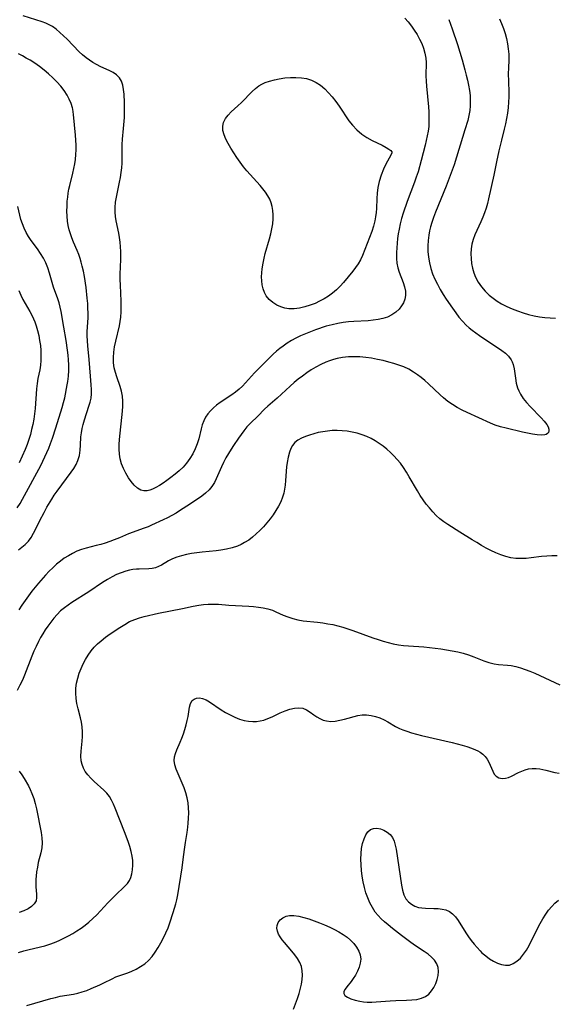
# Model space of a CAD drawing. Extents: x 1548292 to 1556494, y 2813817 to 2822019.
# Drawn here: x 1552119 to 1552299, y 2814100 to 2814430 of the extents above; entities that cross this region are included whole.
import ezdxf

# ---------------------------------------------------------------- set-up
doc = ezdxf.new("R2010")
doc.units = 0

msp = doc.modelspace()

# ---------------------------------------------------------------- linework, layer by layer
at = {"layer": 'WIL_029_Contours', "color": 0}
for points in [[(1552248.25, 2814430.16, 182), (1552249.36, 2814428.88, 182), (1552250.4, 2814427.53, 182), (1552251.37, 2814426.11, 182), (1552252.28, 2814424.66, 182), (1552253.11, 2814423.16, 182), (1552253.84, 2814421.64, 182), (1552254.45, 2814420.07, 182), (1552254.93, 2814418.42, 182), (1552255.22, 2814416.73, 182), (1552255.32, 2814415.28, 182), (1552255.27, 2814410.84, 182), (1552255.33, 2814409.13, 182), (1552255.44, 2814407.41, 182), (1552256.11, 2814400.53, 182), (1552256.22, 2814398.87, 182), (1552256.28, 2814397.22, 182), (1552256.28, 2814395.57, 182), (1552256.18, 2814393.93, 182), (1552255.99, 2814392.35, 182), (1552255.72, 2814390.78, 182), (1552255.02, 2814387.64, 182), (1552253.71, 2814382.55, 182), (1552252.63, 2814378.79, 182), (1552252.03, 2814376.93, 182), (1552251.45, 2814375.28, 182), (1552249.03, 2814368.85, 182), (1552247.59, 2814364.89, 182), (1552247.06, 2814363.14, 182), (1552246.62, 2814361.36, 182), (1552246.25, 2814359.54, 182), (1552246, 2814357.97, 182), (1552245.79, 2814356.41, 182), (1552245.62, 2814354.84, 182), (1552245.49, 2814353.29, 182), (1552245.41, 2814351.76, 182), (1552245.4, 2814349.78, 182), (1552245.55, 2814348.2, 182), (1552245.84, 2814346.65, 182), (1552246.27, 2814345.18, 182), (1552247.65, 2814341.7, 182), (1552248.12, 2814340.24, 182), (1552248.42, 2814338.8, 182), (1552248.46, 2814337.37, 182), (1552248.23, 2814336.15, 182), (1552247.77, 2814334.98, 182), (1552247.1, 2814333.87, 182), (1552246.27, 2814332.84, 182), (1552245.13, 2814331.79, 182), (1552243.82, 2814330.9, 182), (1552242.36, 2814330.18, 182), (1552240.86, 2814329.68, 182), (1552239.26, 2814329.33, 182), (1552237.61, 2814329.09, 182), (1552235.91, 2814328.94, 182), (1552231.09, 2814328.7, 182), (1552229.3, 2814328.56, 182), (1552227.53, 2814328.35, 182), (1552225.77, 2814328.06, 182), (1552223.83, 2814327.62, 182), (1552221.92, 2814327.07, 182), (1552218.33, 2814325.88, 182), (1552216.64, 2814325.26, 182), (1552214.97, 2814324.6, 182), (1552213.33, 2814323.89, 182), (1552211.72, 2814323.11, 182), (1552210.25, 2814322.3, 182), (1552208.82, 2814321.42, 182), (1552207.44, 2814320.48, 182), (1552206.33, 2814319.63, 182), (1552205.25, 2814318.74, 182), (1552204.15, 2814317.76, 182), (1552203.08, 2814316.75, 182), (1552198.88, 2814312.56, 182), (1552197.86, 2814311.48, 182), (1552194.91, 2814308.14, 182), (1552193.88, 2814307.08, 182), (1552192.73, 2814306.03, 182), (1552191.51, 2814305.05, 182), (1552190.25, 2814304.12, 182), (1552186.43, 2814301.54, 182), (1552185.22, 2814300.66, 182), (1552184.14, 2814299.77, 182), (1552183.16, 2814298.82, 182), (1552182.28, 2814297.77, 182), (1552181.54, 2814296.63, 182), (1552180.93, 2814295.41, 182), (1552180.42, 2814294.13, 182), (1552180.01, 2814292.8, 182), (1552179.21, 2814289.47, 182), (1552178.72, 2814287.78, 182), (1552178.07, 2814286.08, 182), (1552177.25, 2814284.42, 182), (1552176.29, 2814282.83, 182), (1552175.18, 2814281.32, 182), (1552174, 2814280, 182), (1552172.71, 2814278.76, 182), (1552171.35, 2814277.59, 182), (1552169.94, 2814276.48, 182), (1552168.51, 2814275.44, 182), (1552167.29, 2814274.59, 182), (1552166.07, 2814273.82, 182), (1552164.87, 2814273.14, 182), (1552163.7, 2814272.58, 182), (1552162.85, 2814272.27, 182), (1552162.02, 2814272.08, 182), (1552160.91, 2814272.06, 182), (1552159.85, 2814272.31, 182), (1552158.7, 2814272.97, 182), (1552157.64, 2814273.93, 182), (1552156.66, 2814275.11, 182), (1552155.74, 2814276.44, 182), (1552154.85, 2814277.91, 182), (1552154.06, 2814279.46, 182), (1552153.39, 2814281.08, 182), (1552152.92, 2814282.76, 182), (1552152.69, 2814284.32, 182), (1552152.61, 2814285.93, 182), (1552152.64, 2814287.56, 182), (1552152.75, 2814289.21, 182), (1552153.7, 2814298.64, 182), (1552153.81, 2814300.37, 182), (1552153.83, 2814302.07, 182), (1552153.69, 2814303.74, 182), (1552153.37, 2814305.36, 182), (1552152.9, 2814306.96, 182), (1552151.81, 2814310.12, 182), (1552151.33, 2814311.65, 182), (1552150.94, 2814313.2, 182), (1552150.71, 2814314.88, 182), (1552150.65, 2814316.59, 182), (1552150.79, 2814318.41, 182), (1552151.09, 2814320.24, 182), (1552151.48, 2814322.08, 182), (1552152.7, 2814327.21, 182), (1552152.99, 2814328.69, 182), (1552153.18, 2814330.17, 182), (1552153.27, 2814331.94, 182), (1552153.27, 2814333.7, 182), (1552153.22, 2814335.48, 182), (1552153.01, 2814340.88, 182), (1552152.98, 2814342.69, 182), (1552152.99, 2814344.49, 182), (1552153.2, 2814349.38, 182), (1552153.2, 2814350.75, 182), (1552153.16, 2814352.13, 182), (1552153.07, 2814353.69, 182), (1552152.93, 2814355.24, 182), (1552152.74, 2814356.76, 182), (1552152.49, 2814358.26, 182), (1552151.61, 2814362.36, 182), (1552151.4, 2814363.79, 182), (1552151.27, 2814365.21, 182), (1552151.21, 2814366.87, 182), (1552151.36, 2814368.57, 182), (1552151.66, 2814370.29, 182), (1552152.72, 2814375.25, 182), (1552153.03, 2814376.87, 182), (1552153.29, 2814378.5, 182), (1552153.49, 2814380.13, 182), (1552153.6, 2814381.66, 182), (1552153.64, 2814383.17, 182), (1552153.59, 2814386.16, 182), (1552153.65, 2814387.89, 182), (1552153.77, 2814389.66, 182), (1552154.1, 2814393.24, 182), (1552154.33, 2814396.89, 182), (1552154.39, 2814398.72, 182), (1552154.39, 2814401.96, 182), (1552154.24, 2814404.68, 182), (1552154.07, 2814406.26, 182), (1552153.79, 2814407.74, 182), (1552153.35, 2814409.08, 182), (1552152.68, 2814410.24, 182), (1552151.75, 2814411.18, 182), (1552150.59, 2814411.96, 182), (1552149.28, 2814412.64, 182), (1552146.43, 2814413.92, 182), (1552144.99, 2814414.63, 182), (1552143.79, 2814415.32, 182), (1552142.64, 2814416.07, 182), (1552141.53, 2814416.89, 182), (1552140.33, 2814417.88, 182), (1552139.22, 2814418.93, 182), (1552135.19, 2814423.14, 182), (1552134.02, 2814424.29, 182), (1552132.8, 2814425.39, 182), (1552131.55, 2814426.42, 182), (1552130.24, 2814427.33, 182), (1552129.14, 2814427.97, 182), (1552128.01, 2814428.51, 182), (1552126.86, 2814428.96, 182), (1552120.5, 2814430.99, 182)], [(1552262.94, 2814429.74, 180), (1552264.06, 2814426.6, 180), (1552265.77, 2814421.39, 180), (1552267.38, 2814416.18, 180), (1552268.32, 2814412.88, 180), (1552268.77, 2814411.14, 180), (1552269.18, 2814409.4, 180), (1552269.53, 2814407.69, 180), (1552269.81, 2814405.98, 180), (1552270.01, 2814404.27, 180), (1552270.11, 2814402.57, 180), (1552270.08, 2814400.87, 180), (1552269.9, 2814399.23, 180), (1552269.61, 2814397.59, 180), (1552269.23, 2814395.96, 180), (1552268.33, 2814392.8, 180), (1552264.66, 2814381.1, 180), (1552263.42, 2814377.47, 180), (1552262.07, 2814373.93, 180), (1552258.46, 2814365.28, 180), (1552257.8, 2814363.52, 180), (1552257.21, 2814361.75, 180), (1552256.81, 2814360.37, 180), (1552256.48, 2814358.97, 180), (1552256.22, 2814357.57, 180), (1552256, 2814355.78, 180), (1552255.9, 2814353.97, 180), (1552255.93, 2814352.07, 180), (1552256.1, 2814350.17, 180), (1552256.4, 2814348.3, 180), (1552256.85, 2814346.46, 180), (1552257.47, 2814344.65, 180), (1552258.24, 2814342.88, 180), (1552259.1, 2814341.15, 180), (1552260.05, 2814339.44, 180), (1552261.06, 2814337.76, 180), (1552262.07, 2814336.19, 180), (1552264.18, 2814333.11, 180), (1552265.23, 2814331.62, 180), (1552266.32, 2814330.17, 180), (1552267.46, 2814328.79, 180), (1552268.68, 2814327.49, 180), (1552269.68, 2814326.6, 180), (1552270.72, 2814325.76, 180), (1552273.21, 2814323.96, 180), (1552280.63, 2814319, 180), (1552281.86, 2814318.06, 180), (1552282.93, 2814317.04, 180), (1552283.77, 2814315.91, 180), (1552284.15, 2814315.14, 180), (1552284.44, 2814314.33, 180), (1552284.78, 2814312.85, 180), (1552285.21, 2814309.7, 180), (1552285.48, 2814308.1, 180), (1552285.9, 2814306.52, 180), (1552286.34, 2814305.44, 180), (1552286.89, 2814304.39, 180), (1552287.85, 2814302.95, 180), (1552288.95, 2814301.56, 180), (1552290.15, 2814300.23, 180), (1552293.8, 2814296.49, 180), (1552294.85, 2814295.33, 180), (1552295.7, 2814294.23, 180), (1552296.18, 2814293.42, 180), (1552296.41, 2814292.71, 180), (1552296.43, 2814292.06, 180), (1552296.23, 2814291.51, 180), (1552295.92, 2814291.18, 180), (1552295.5, 2814290.93, 180), (1552295.01, 2814290.77, 180), (1552293.84, 2814290.64, 180), (1552292.45, 2814290.73, 180), (1552290.91, 2814290.96, 180), (1552289.25, 2814291.3, 180), (1552287.52, 2814291.7, 180), (1552282.08, 2814292.99, 180), (1552280.24, 2814293.46, 180), (1552278.44, 2814294.03, 180), (1552276.83, 2814294.68, 180), (1552269.1, 2814298.22, 180), (1552267.41, 2814299.04, 180), (1552265.74, 2814299.92, 180), (1552264.14, 2814300.88, 180), (1552262.59, 2814301.97, 180), (1552261.12, 2814303.16, 180), (1552260.06, 2814304.1, 180), (1552256.1, 2814307.88, 180), (1552254.92, 2814308.92, 180), (1552253.7, 2814309.92, 180), (1552252.44, 2814310.86, 180), (1552251.15, 2814311.73, 180), (1552249.54, 2814312.69, 180), (1552247.87, 2814313.5, 180), (1552246.24, 2814314.13, 180), (1552244.57, 2814314.66, 180), (1552242.87, 2814315.12, 180), (1552240.96, 2814315.59, 180), (1552239.03, 2814316.01, 180), (1552237.09, 2814316.38, 180), (1552235.13, 2814316.67, 180), (1552233.18, 2814316.85, 180), (1552231.23, 2814316.91, 180), (1552229.29, 2814316.84, 180), (1552227.36, 2814316.64, 180), (1552225.6, 2814316.32, 180), (1552224.29, 2814315.98, 180), (1552223, 2814315.58, 180), (1552221.73, 2814315.09, 180), (1552220.05, 2814314.33, 180), (1552218.42, 2814313.45, 180), (1552216.83, 2814312.48, 180), (1552215.37, 2814311.49, 180), (1552213.94, 2814310.45, 180), (1552212.55, 2814309.36, 180), (1552211.19, 2814308.24, 180), (1552209.86, 2814307.08, 180), (1552205.46, 2814303.06, 180), (1552202.38, 2814300.39, 180), (1552201.24, 2814299.31, 180), (1552199.03, 2814297.07, 180), (1552196.56, 2814294.64, 180), (1552195.37, 2814293.4, 180), (1552194.28, 2814292.12, 180), (1552192.48, 2814289.63, 180), (1552190.83, 2814287.22, 180), (1552190.04, 2814285.98, 180), (1552189.17, 2814284.53, 180), (1552188.35, 2814283.05, 180), (1552187.57, 2814281.56, 180), (1552186.83, 2814280.06, 180), (1552185.06, 2814276.02, 180), (1552184.45, 2814274.81, 180), (1552183.63, 2814273.51, 180), (1552182.67, 2814272.33, 180), (1552181.52, 2814271.26, 180), (1552180.25, 2814270.3, 180), (1552176.09, 2814267.45, 180), (1552173.18, 2814265.54, 180), (1552171.69, 2814264.62, 180), (1552170.17, 2814263.75, 180), (1552168.76, 2814263.01, 180), (1552167.33, 2814262.32, 180), (1552163.4, 2814260.51, 180), (1552162.31, 2814260.04, 180), (1552160.58, 2814259.39, 180), (1552157.27, 2814258.22, 180), (1552155.72, 2814257.61, 180), (1552152.73, 2814256.33, 180), (1552150.96, 2814255.62, 180), (1552149.47, 2814255.08, 180), (1552147.96, 2814254.58, 180), (1552146.43, 2814254.12, 180), (1552144.89, 2814253.7, 180), (1552141.59, 2814252.87, 180), (1552139.98, 2814252.38, 180), (1552138.48, 2814251.8, 180), (1552137.02, 2814251.12, 180), (1552135.61, 2814250.35, 180), (1552134.24, 2814249.48, 180), (1552132.92, 2814248.53, 180), (1552131.64, 2814247.47, 180), (1552130.4, 2814246.33, 180), (1552129.21, 2814245.15, 180), (1552127.99, 2814243.86, 180), (1552125.64, 2814241.2, 180), (1552123.39, 2814238.43, 180), (1552122.24, 2814236.92, 180), (1552120.03, 2814233.82, 180), (1552118.98, 2814232.24, 180)], [(1552279.87, 2814429.88, 178), (1552280.56, 2814428.35, 178), (1552281.19, 2814426.72, 178), (1552281.73, 2814425.05, 178), (1552282.17, 2814423.37, 178), (1552282.55, 2814421.61, 178), (1552282.83, 2814419.86, 178), (1552283, 2814418.14, 178), (1552283.04, 2814416.44, 178), (1552282.84, 2814413.26, 178), (1552282.8, 2814411.87, 178), (1552282.98, 2814405.59, 178), (1552282.97, 2814403.87, 178), (1552282.89, 2814402.06, 178), (1552282.74, 2814400.24, 178), (1552282.52, 2814398.43, 178), (1552282.23, 2814396.62, 178), (1552281.88, 2814394.81, 178), (1552281.46, 2814393, 178), (1552280.53, 2814389.38, 178), (1552279.64, 2814385.73, 178), (1552278.85, 2814382.07, 178), (1552277.98, 2814377.59, 178), (1552276.22, 2814369.74, 178), (1552275.84, 2814368.19, 178), (1552275.41, 2814366.65, 178), (1552274.88, 2814365.08, 178), (1552274.29, 2814363.53, 178), (1552273.64, 2814362.01, 178), (1552271.62, 2814357.62, 178), (1552271.07, 2814356.15, 178), (1552270.66, 2814354.58, 178), (1552270.42, 2814352.98, 178), (1552270.31, 2814351.35, 178), (1552270.34, 2814349.71, 178), (1552270.52, 2814348.08, 178), (1552270.82, 2814346.52, 178), (1552271.27, 2814345, 178), (1552271.87, 2814343.53, 178), (1552272.77, 2814341.87, 178), (1552273.86, 2814340.32, 178), (1552275.09, 2814338.85, 178), (1552276.47, 2814337.51, 178), (1552277.77, 2814336.45, 178), (1552279.15, 2814335.48, 178), (1552280.6, 2814334.6, 178), (1552282.33, 2814333.72, 178), (1552284.12, 2814332.93, 178), (1552285.95, 2814332.22, 178), (1552287.81, 2814331.59, 178), (1552289.63, 2814331.06, 178), (1552291.45, 2814330.6, 178), (1552293.29, 2814330.24, 178), (1552295.09, 2814330, 178), (1552296.88, 2814329.86, 178), (1552298.66, 2814329.82, 178)], [(1552118.86, 2814252.28, 180), (1552120.07, 2814253.18, 180), (1552121.2, 2814254.13, 180), (1552122.21, 2814255.18, 180), (1552123.14, 2814256.44, 180), (1552123.95, 2814257.83, 180), (1552124.69, 2814259.29, 180), (1552126.06, 2814262.14, 180), (1552127.45, 2814264.84, 180), (1552128.44, 2814266.62, 180), (1552130.04, 2814269.3, 180), (1552130.89, 2814270.61, 180), (1552131.81, 2814271.92, 180), (1552136.55, 2814278.23, 180), (1552137.43, 2814279.52, 180), (1552138.2, 2814280.84, 180), (1552138.81, 2814282.2, 180), (1552139.28, 2814283.86, 180), (1552139.54, 2814285.59, 180), (1552139.67, 2814287.34, 180), (1552139.81, 2814290.1, 180), (1552139.97, 2814291.49, 180), (1552140.21, 2814292.88, 180), (1552140.52, 2814294.26, 180), (1552140.96, 2814295.84, 180), (1552142.43, 2814300.34, 180), (1552142.85, 2814301.72, 180), (1552143.18, 2814303.09, 180), (1552143.37, 2814304.47, 180), (1552143.39, 2814305.96, 180), (1552143.27, 2814307.48, 180), (1552142.99, 2814310.43, 180), (1552142.59, 2814315.97, 180), (1552142.11, 2814320.58, 180), (1552141.97, 2814322.22, 180), (1552141.91, 2814323.85, 180), (1552141.94, 2814325.35, 180), (1552142.21, 2814329.88, 180), (1552142.22, 2814331.48, 180), (1552142.17, 2814333.09, 180), (1552142.08, 2814334.71, 180), (1552141.93, 2814336.5, 180), (1552141.52, 2814340.11, 180), (1552140.97, 2814343.69, 180), (1552140.63, 2814345.47, 180), (1552140.24, 2814347.22, 180), (1552139.89, 2814348.52, 180), (1552139.51, 2814349.81, 180), (1552139.07, 2814351.07, 180), (1552138.5, 2814352.47, 180), (1552137.3, 2814355.23, 180), (1552136.74, 2814356.63, 180), (1552136.26, 2814358, 180), (1552135.87, 2814359.4, 180), (1552135.55, 2814360.82, 180), (1552135.32, 2814362.25, 180), (1552135.17, 2814363.9, 180), (1552135.12, 2814365.56, 180), (1552135.15, 2814367.23, 180), (1552135.25, 2814368.89, 180), (1552135.38, 2814370.24, 180), (1552135.54, 2814371.59, 180), (1552135.77, 2814372.92, 180), (1552136.05, 2814374.21, 180), (1552137.11, 2814378.3, 180), (1552137.47, 2814379.83, 180), (1552137.78, 2814381.38, 180), (1552138.01, 2814382.93, 180), (1552138.15, 2814384.5, 180), (1552138.19, 2814386.08, 180), (1552138.18, 2814387.66, 180), (1552138, 2814390.99, 180), (1552137.7, 2814394.43, 180), (1552137.33, 2814397.92, 180), (1552137.04, 2814399.67, 180), (1552136.93, 2814400.18, 180), (1552136.5, 2814401.61, 180), (1552135.92, 2814403.01, 180), (1552135.22, 2814404.36, 180), (1552134.2, 2814405.91, 180), (1552133.05, 2814407.4, 180), (1552131.78, 2814408.83, 180), (1552130.42, 2814410.2, 180), (1552128.99, 2814411.52, 180), (1552127.51, 2814412.76, 180), (1552125.96, 2814413.95, 180), (1552124.37, 2814415.07, 180), (1552122.82, 2814416.07, 180), (1552121.53, 2814416.83, 180), (1552120.21, 2814417.56, 180), (1552118.88, 2814418.24, 180)], [(1552243.88, 2814385.12, 184), (1552243.49, 2814384.33, 184), (1552241.89, 2814381.37, 184), (1552241.04, 2814379.6, 184), (1552240.24, 2814377.61, 184), (1552239.58, 2814375.49, 184), (1552239.18, 2814373.55, 184), (1552238.94, 2814371.63, 184), (1552238.82, 2814369.78, 184), (1552238.71, 2814366.51, 184), (1552238.59, 2814365.12, 184), (1552238.4, 2814363.73, 184), (1552238.15, 2814362.35, 184), (1552237.71, 2814360.57, 184), (1552237.13, 2814358.81, 184), (1552234, 2814350.73, 184), (1552233.34, 2814349.32, 184), (1552232.57, 2814348.03, 184), (1552231.69, 2814346.78, 184), (1552230.75, 2814345.56, 184), (1552227.63, 2814341.75, 184), (1552226.51, 2814340.5, 184), (1552225.31, 2814339.31, 184), (1552224.02, 2814338.21, 184), (1552222.65, 2814337.21, 184), (1552221.2, 2814336.29, 184), (1552219.69, 2814335.47, 184), (1552218.14, 2814334.74, 184), (1552216.56, 2814334.11, 184), (1552214.76, 2814333.54, 184), (1552212.94, 2814333.13, 184), (1552211.14, 2814332.91, 184), (1552209.38, 2814332.95, 184), (1552208, 2814333.19, 184), (1552206.67, 2814333.6, 184), (1552205.41, 2814334.17, 184), (1552204.04, 2814335.03, 184), (1552202.82, 2814336.07, 184), (1552201.83, 2814337.3, 184), (1552201.22, 2814338.41, 184), (1552200.78, 2814339.63, 184), (1552200.48, 2814340.92, 184), (1552200.31, 2814342.26, 184), (1552200.28, 2814343.58, 184), (1552200.34, 2814344.91, 184), (1552200.47, 2814346.27, 184), (1552200.74, 2814348.2, 184), (1552201.08, 2814349.82, 184), (1552201.5, 2814351.45, 184), (1552202.9, 2814356.34, 184), (1552203.33, 2814357.97, 184), (1552203.69, 2814359.65, 184), (1552203.97, 2814361.33, 184), (1552204.13, 2814363, 184), (1552204.15, 2814364.39, 184), (1552204.07, 2814365.76, 184), (1552203.84, 2814367.1, 184), (1552203.48, 2814368.35, 184), (1552202.98, 2814369.56, 184), (1552202.37, 2814370.72, 184), (1552201.6, 2814371.9, 184), (1552200.73, 2814373.03, 184), (1552199.8, 2814374.14, 184), (1552195.33, 2814379.07, 184), (1552194.22, 2814380.4, 184), (1552193.05, 2814381.94, 184), (1552191.95, 2814383.52, 184), (1552190.92, 2814385.12, 184), (1552189.95, 2814386.71, 184), (1552189.08, 2814388.23, 184), (1552188.31, 2814389.72, 184), (1552187.7, 2814391.18, 184), (1552187.31, 2814392.61, 184), (1552187.24, 2814393.99, 184), (1552187.55, 2814395.3, 184), (1552188.17, 2814396.56, 184), (1552189.03, 2814397.75, 184), (1552190.07, 2814398.85, 184), (1552192.28, 2814400.8, 184), (1552193.5, 2814401.95, 184), (1552197.11, 2814405.63, 184), (1552198.2, 2814406.63, 184), (1552199.37, 2814407.51, 184), (1552200.36, 2814408.09, 184), (1552201.41, 2814408.58, 184), (1552202.94, 2814409.12, 184), (1552204.54, 2814409.54, 184), (1552206.19, 2814409.87, 184), (1552208.04, 2814410.14, 184), (1552209.9, 2814410.31, 184), (1552211.75, 2814410.36, 184), (1552213.58, 2814410.24, 184), (1552215.3, 2814409.93, 184), (1552216.95, 2814409.41, 184), (1552218.52, 2814408.68, 184), (1552220, 2814407.7, 184), (1552221.38, 2814406.54, 184), (1552222.68, 2814405.23, 184), (1552223.91, 2814403.81, 184), (1552225.07, 2814402.32, 184), (1552226.21, 2814400.72, 184), (1552229.47, 2814395.86, 184), (1552230.64, 2814394.31, 184), (1552232.09, 2814392.76, 184), (1552233.81, 2814391.32, 184), (1552235.5, 2814390.23, 184), (1552237.26, 2814389.28, 184), (1552240.59, 2814387.66, 184), (1552241.96, 2814386.93, 184), (1552242.88, 2814386.36, 184), (1552243.53, 2814385.85, 184), (1552243.88, 2814385.44, 184), (1552243.88, 2814385.12, 184)], [(1552118.52, 2814266.37, 178), (1552119.43, 2814267.79, 178), (1552120.3, 2814269.26, 178), (1552126.42, 2814280.55, 178), (1552127.1, 2814281.96, 178), (1552129.01, 2814286.36, 178), (1552129.62, 2814287.88, 178), (1552130.26, 2814289.61, 178), (1552131.43, 2814293.16, 178), (1552133.54, 2814299.86, 178), (1552134.01, 2814301.59, 178), (1552134.38, 2814303.18, 178), (1552135.21, 2814307.46, 178), (1552135.39, 2814308.56, 178), (1552135.6, 2814310.42, 178), (1552135.71, 2814312.29, 178), (1552135.73, 2814314.18, 178), (1552135.66, 2814315.81, 178), (1552135.54, 2814317.44, 178), (1552135.36, 2814319.06, 178), (1552134.89, 2814322.29, 178), (1552134.04, 2814326.84, 178), (1552133.19, 2814332.07, 178), (1552132.89, 2814333.49, 178), (1552132.53, 2814334.88, 178), (1552132.12, 2814336.25, 178), (1552130.68, 2814340.22, 178), (1552130.19, 2814341.76, 178), (1552129.28, 2814344.86, 178), (1552128.73, 2814346.61, 178), (1552128.06, 2814348.32, 178), (1552127.24, 2814349.92, 178), (1552126.3, 2814351.46, 178), (1552125.28, 2814352.95, 178), (1552123.18, 2814355.76, 178), (1552122.21, 2814357.16, 178), (1552121.45, 2814358.48, 178), (1552120.79, 2814359.87, 178), (1552120.22, 2814361.31, 178), (1552119.74, 2814362.79, 178), (1552119.36, 2814364.23, 178), (1552118.69, 2814367.17, 178)], [(1552118.99, 2814339.05, 176), (1552119.67, 2814337.46, 176), (1552120.38, 2814336.08, 176), (1552122.72, 2814332.01, 176), (1552123.45, 2814330.61, 176), (1552123.93, 2814329.58, 176), (1552124.37, 2814328.52, 176), (1552124.81, 2814327.29, 176), (1552125.3, 2814325.68, 176), (1552125.69, 2814324.03, 176), (1552125.99, 2814322.36, 176), (1552126.22, 2814320.69, 176), (1552126.37, 2814319.01, 176), (1552126.44, 2814317.34, 176), (1552126.41, 2814315.68, 176), (1552126.27, 2814314.05, 176), (1552126.02, 2814312.56, 176), (1552125.43, 2814309.59, 176), (1552125.18, 2814307.9, 176), (1552124.99, 2814306.17, 176), (1552124.49, 2814299.55, 176), (1552124.28, 2814297.78, 176), (1552124.01, 2814296.02, 176), (1552123.69, 2814294.27, 176), (1552123.31, 2814292.53, 176), (1552122.88, 2814290.84, 176), (1552122.39, 2814289.18, 176), (1552121.82, 2814287.54, 176), (1552121.14, 2814285.85, 176), (1552119.12, 2814281.38, 176)], [(1552299.15, 2814250.25, 178), (1552297.43, 2814250.27, 178), (1552295.71, 2814250.19, 178), (1552293.98, 2814250.03, 178), (1552290.52, 2814249.61, 178), (1552288.8, 2814249.44, 178), (1552287.09, 2814249.36, 178), (1552285.39, 2814249.42, 178), (1552283.68, 2814249.67, 178), (1552281.98, 2814250.08, 178), (1552280.3, 2814250.64, 178), (1552278.64, 2814251.31, 178), (1552277.02, 2814252.07, 178), (1552275.42, 2814252.9, 178), (1552273.83, 2814253.79, 178), (1552272.27, 2814254.72, 178), (1552270.72, 2814255.67, 178), (1552266.64, 2814258.25, 178), (1552262.56, 2814260.75, 178), (1552261.25, 2814261.65, 178), (1552259.95, 2814262.7, 178), (1552258.72, 2814263.83, 178), (1552257.54, 2814265.03, 178), (1552256.41, 2814266.3, 178), (1552255.34, 2814267.62, 178), (1552254.33, 2814269, 178), (1552253.34, 2814270.5, 178), (1552252.4, 2814272.03, 178), (1552249.67, 2814276.73, 178), (1552248.74, 2814278.28, 178), (1552247.76, 2814279.79, 178), (1552246.71, 2814281.25, 178), (1552245.67, 2814282.51, 178), (1552244.57, 2814283.72, 178), (1552243.41, 2814284.87, 178), (1552242.2, 2814285.96, 178), (1552240.93, 2814286.98, 178), (1552239.64, 2814287.91, 178), (1552238.3, 2814288.76, 178), (1552236.91, 2814289.53, 178), (1552235.48, 2814290.21, 178), (1552233.89, 2814290.8, 178), (1552232.26, 2814291.29, 178), (1552230.6, 2814291.67, 178), (1552228.92, 2814291.96, 178), (1552227.23, 2814292.15, 178), (1552225.53, 2814292.22, 178), (1552223.92, 2814292.18, 178), (1552222.32, 2814292.04, 178), (1552220.75, 2814291.82, 178), (1552219.21, 2814291.51, 178), (1552217.71, 2814291.14, 178), (1552216.28, 2814290.7, 178), (1552214.93, 2814290.21, 178), (1552213.66, 2814289.68, 178), (1552212.4, 2814289.01, 178), (1552211.34, 2814288.18, 178), (1552210.62, 2814287.25, 178), (1552210.06, 2814286.15, 178), (1552209.61, 2814284.93, 178), (1552209.14, 2814283.3, 178), (1552208.79, 2814281.56, 178), (1552208.61, 2814280.1, 178), (1552208.31, 2814275.52, 178), (1552208.17, 2814273.98, 178), (1552207.97, 2814272.6, 178), (1552207.69, 2814271.24, 178), (1552207.3, 2814269.91, 178), (1552206.69, 2814268.37, 178), (1552205.93, 2814266.88, 178), (1552205.06, 2814265.44, 178), (1552204.1, 2814264.03, 178), (1552203.08, 2814262.67, 178), (1552202, 2814261.33, 178), (1552200.87, 2814260.04, 178), (1552199.69, 2814258.8, 178), (1552198.5, 2814257.64, 178), (1552197.26, 2814256.56, 178), (1552195.96, 2814255.58, 178), (1552194.59, 2814254.71, 178), (1552193.4, 2814254.1, 178), (1552192.16, 2814253.57, 178), (1552190.38, 2814252.97, 178), (1552188.53, 2814252.49, 178), (1552186.66, 2814252.14, 178), (1552185.08, 2814251.94, 178), (1552180.33, 2814251.54, 178), (1552178.54, 2814251.35, 178), (1552176.79, 2814251.09, 178), (1552175.08, 2814250.76, 178), (1552173.45, 2814250.35, 178), (1552171.9, 2814249.85, 178), (1552170.45, 2814249.28, 178), (1552169.12, 2814248.62, 178), (1552166.81, 2814247.2, 178), (1552165.79, 2814246.68, 178), (1552164.72, 2814246.28, 178), (1552163.61, 2814246.01, 178), (1552162.5, 2814245.89, 178), (1552159.31, 2814245.86, 178), (1552158.41, 2814245.81, 178), (1552157.21, 2814245.68, 178), (1552156.01, 2814245.45, 178), (1552154.79, 2814245.14, 178), (1552153.27, 2814244.64, 178), (1552151.76, 2814244.03, 178), (1552150.27, 2814243.31, 178), (1552148.65, 2814242.37, 178), (1552147.06, 2814241.34, 178), (1552142.45, 2814238.23, 178), (1552136.78, 2814234.67, 178), (1552135.49, 2814233.83, 178), (1552134.26, 2814232.92, 178), (1552133.01, 2814231.84, 178), (1552131.84, 2814230.67, 178), (1552130.73, 2814229.42, 178), (1552129.69, 2814228.11, 178), (1552128.69, 2814226.74, 178), (1552127.86, 2814225.5, 178), (1552127.08, 2814224.23, 178), (1552126.32, 2814222.93, 178), (1552125.61, 2814221.61, 178), (1552124.82, 2814220.02, 178), (1552124.07, 2814218.39, 178), (1552123.38, 2814216.75, 178), (1552120.93, 2814210.39, 178), (1552120.23, 2814208.75, 178), (1552119.37, 2814207, 178), (1552118.47, 2814205.3, 178)], [(1552118.96, 2814117.62, 176), (1552120.69, 2814118.17, 176), (1552122.44, 2814118.64, 176), (1552127.67, 2814119.85, 176), (1552129.38, 2814120.35, 176), (1552130.98, 2814120.93, 176), (1552132.55, 2814121.62, 176), (1552134.1, 2814122.37, 176), (1552135.63, 2814123.18, 176), (1552137.07, 2814123.99, 176), (1552138.49, 2814124.85, 176), (1552139.88, 2814125.75, 176), (1552141.22, 2814126.7, 176), (1552142.5, 2814127.73, 176), (1552143.84, 2814128.95, 176), (1552145.11, 2814130.25, 176), (1552148.8, 2814134.24, 176), (1552150.02, 2814135.49, 176), (1552151.25, 2814136.69, 176), (1552154.54, 2814139.81, 176), (1552155.36, 2814140.69, 176), (1552156.04, 2814141.64, 176), (1552156.54, 2814142.73, 176), (1552156.87, 2814143.93, 176), (1552157.08, 2814145.2, 176), (1552157.19, 2814146.85, 176), (1552157.14, 2814148.33, 176), (1552156.95, 2814149.84, 176), (1552156.65, 2814151.36, 176), (1552156.18, 2814153.03, 176), (1552155.61, 2814154.7, 176), (1552154.35, 2814157.98, 176), (1552151.21, 2814165.84, 176), (1552150.65, 2814167.23, 176), (1552150.04, 2814168.54, 176), (1552149.32, 2814169.77, 176), (1552148.47, 2814170.87, 176), (1552147.49, 2814171.9, 176), (1552144.2, 2814174.85, 176), (1552143.11, 2814175.91, 176), (1552142.1, 2814177.01, 176), (1552141.24, 2814178.18, 176), (1552140.63, 2814179.31, 176), (1552140.18, 2814180.5, 176), (1552139.9, 2814181.74, 176), (1552139.79, 2814183.31, 176), (1552139.87, 2814184.92, 176), (1552140.2, 2814188.25, 176), (1552140.3, 2814189.86, 176), (1552140.32, 2814191.47, 176), (1552140.23, 2814193.09, 176), (1552140.01, 2814194.68, 176), (1552139.7, 2814196.07, 176), (1552138.89, 2814199.15, 176), (1552138.49, 2814200.87, 176), (1552138.2, 2814202.6, 176), (1552138.06, 2814204.34, 176), (1552138.13, 2814206.02, 176), (1552138.36, 2814207.7, 176), (1552138.74, 2814209.37, 176), (1552139.25, 2814211.02, 176), (1552139.87, 2814212.6, 176), (1552140.58, 2814214.13, 176), (1552141.39, 2814215.63, 176), (1552142.28, 2814217.08, 176), (1552143.27, 2814218.47, 176), (1552144.28, 2814219.69, 176), (1552145.37, 2814220.83, 176), (1552146.54, 2814221.9, 176), (1552148.05, 2814223.1, 176), (1552149.63, 2814224.21, 176), (1552152.85, 2814226.35, 176), (1552154.47, 2814227.36, 176), (1552156.11, 2814228.28, 176), (1552157.81, 2814229.04, 176), (1552159.36, 2814229.56, 176), (1552160.96, 2814229.97, 176), (1552165.78, 2814231.07, 176), (1552173.84, 2814232.66, 176), (1552177.33, 2814233.41, 176), (1552179.21, 2814233.78, 176), (1552180.81, 2814234.01, 176), (1552182.42, 2814234.14, 176), (1552184.03, 2814234.18, 176), (1552185.79, 2814234.11, 176), (1552189.31, 2814233.83, 176), (1552195.95, 2814233.48, 176), (1552197.61, 2814233.35, 176), (1552199.25, 2814233.17, 176), (1552200.84, 2814232.92, 176), (1552202.39, 2814232.57, 176), (1552203.87, 2814232.11, 176), (1552205.07, 2814231.61, 176), (1552207.43, 2814230.5, 176), (1552209.03, 2814229.86, 176), (1552210.7, 2814229.31, 176), (1552212.41, 2814228.87, 176), (1552214.16, 2814228.56, 176), (1552219.02, 2814228.08, 176), (1552220.71, 2814227.87, 176), (1552222.41, 2814227.6, 176), (1552224.11, 2814227.27, 176), (1552225.8, 2814226.88, 176), (1552227.49, 2814226.41, 176), (1552229.17, 2814225.88, 176), (1552230.85, 2814225.32, 176), (1552237.52, 2814222.91, 176), (1552239.22, 2814222.33, 176), (1552240.92, 2814221.79, 176), (1552242.62, 2814221.3, 176), (1552244.34, 2814220.87, 176), (1552246.08, 2814220.53, 176), (1552247.76, 2814220.31, 176), (1552249.45, 2814220.15, 176), (1552254.57, 2814219.81, 176), (1552256.48, 2814219.64, 176), (1552258.39, 2814219.43, 176), (1552260.29, 2814219.17, 176), (1552262.18, 2814218.87, 176), (1552264.05, 2814218.53, 176), (1552265.9, 2814218.13, 176), (1552267.72, 2814217.68, 176), (1552269.5, 2814217.14, 176), (1552271.25, 2814216.51, 176), (1552274.67, 2814215.18, 176), (1552276.36, 2814214.62, 176), (1552278.05, 2814214.2, 176), (1552279.55, 2814213.99, 176), (1552282.6, 2814213.74, 176), (1552283.83, 2814213.57, 176), (1552285.37, 2814213.25, 176), (1552286.92, 2814212.82, 176), (1552288.46, 2814212.29, 176), (1552290.01, 2814211.7, 176), (1552291.67, 2814210.99, 176), (1552293.34, 2814210.24, 176), (1552300.03, 2814207.1, 176)], [(1552121.69, 2814099.82, 174), (1552129.71, 2814102.18, 174), (1552131.27, 2814102.6, 174), (1552132.83, 2814102.95, 174), (1552137.3, 2814103.67, 174), (1552138.76, 2814103.98, 174), (1552140.27, 2814104.41, 174), (1552141.76, 2814104.94, 174), (1552143.23, 2814105.54, 174), (1552146.11, 2814106.83, 174), (1552147.52, 2814107.49, 174), (1552150.21, 2814108.83, 174), (1552151.53, 2814109.45, 174), (1552152.83, 2814109.95, 174), (1552155.5, 2814110.83, 174), (1552156.83, 2814111.33, 174), (1552158.34, 2814112.03, 174), (1552159.79, 2814112.88, 174), (1552161.16, 2814113.86, 174), (1552162.44, 2814114.98, 174), (1552163.62, 2814116.29, 174), (1552164.69, 2814117.71, 174), (1552165.68, 2814119.24, 174), (1552166.6, 2814120.83, 174), (1552167.45, 2814122.47, 174), (1552168.24, 2814124.16, 174), (1552168.96, 2814125.88, 174), (1552169.59, 2814127.58, 174), (1552170.71, 2814131.01, 174), (1552171.55, 2814133.83, 174), (1552171.9, 2814135.25, 174), (1552172.21, 2814136.84, 174), (1552173.66, 2814145.88, 174), (1552174.16, 2814149.59, 174), (1552174.53, 2814152.79, 174), (1552174.75, 2814154.36, 174), (1552175.37, 2814157.72, 174), (1552175.6, 2814159.49, 174), (1552175.72, 2814160.88, 174), (1552175.82, 2814162.58, 174), (1552175.86, 2814164.3, 174), (1552175.82, 2814166, 174), (1552175.67, 2814167.69, 174), (1552175.39, 2814169.36, 174), (1552174.95, 2814171.05, 174), (1552174.37, 2814172.69, 174), (1552173.72, 2814174.3, 174), (1552171.69, 2814178.9, 174), (1552171.2, 2814180.39, 174), (1552171, 2814181.85, 174), (1552171.12, 2814183.03, 174), (1552171.45, 2814184.22, 174), (1552171.92, 2814185.42, 174), (1552173.03, 2814187.94, 174), (1552173.59, 2814189.34, 174), (1552174.11, 2814190.77, 174), (1552174.59, 2814192.24, 174), (1552175, 2814193.71, 174), (1552175.36, 2814195.16, 174), (1552175.64, 2814196.58, 174), (1552176.11, 2814199.62, 174), (1552176.43, 2814200.88, 174), (1552176.98, 2814201.86, 174), (1552177.66, 2814202.4, 174), (1552178.51, 2814202.7, 174), (1552179.48, 2814202.76, 174), (1552180.51, 2814202.59, 174), (1552181.67, 2814202.12, 174), (1552182.86, 2814201.43, 174), (1552186.68, 2814198.8, 174), (1552188.16, 2814197.89, 174), (1552189.7, 2814197.05, 174), (1552191.29, 2814196.3, 174), (1552192.91, 2814195.68, 174), (1552194.38, 2814195.24, 174), (1552195.87, 2814194.95, 174), (1552197.36, 2814194.83, 174), (1552198.58, 2814194.89, 174), (1552199.78, 2814195.07, 174), (1552200.97, 2814195.36, 174), (1552202.38, 2814195.86, 174), (1552203.77, 2814196.47, 174), (1552206.5, 2814197.75, 174), (1552208.11, 2814198.42, 174), (1552209.7, 2814198.96, 174), (1552211.26, 2814199.33, 174), (1552212.73, 2814199.46, 174), (1552214.1, 2814199.29, 174), (1552215.34, 2814198.75, 174), (1552216.51, 2814197.96, 174), (1552217.71, 2814197.08, 174), (1552218.7, 2814196.42, 174), (1552219.75, 2814195.83, 174), (1552220.85, 2814195.36, 174), (1552222.01, 2814195.05, 174), (1552223.44, 2814194.93, 174), (1552224.92, 2814195.03, 174), (1552226.44, 2814195.29, 174), (1552227.97, 2814195.65, 174), (1552232.48, 2814196.87, 174), (1552233.93, 2814197.11, 174), (1552235.4, 2814197.12, 174), (1552236.89, 2814196.93, 174), (1552238.37, 2814196.58, 174), (1552239.83, 2814196.07, 174), (1552241.25, 2814195.43, 174), (1552242.53, 2814194.74, 174), (1552245.06, 2814193.25, 174), (1552246.38, 2814192.57, 174), (1552247.58, 2814192.06, 174), (1552248.83, 2814191.62, 174), (1552250.44, 2814191.12, 174), (1552253.77, 2814190.22, 174), (1552264.06, 2814187.82, 174), (1552267.37, 2814186.96, 174), (1552268.95, 2814186.49, 174), (1552270.46, 2814185.99, 174), (1552271.87, 2814185.44, 174), (1552272.66, 2814185.07, 174), (1552273.4, 2814184.65, 174), (1552274.3, 2814183.98, 174), (1552275.08, 2814183.2, 174), (1552275.74, 2814182.32, 174), (1552276.33, 2814181.29, 174), (1552277.62, 2814178.25, 174), (1552278.14, 2814177.31, 174), (1552278.78, 2814176.56, 174), (1552279.68, 2814176.04, 174), (1552280.73, 2814175.81, 174), (1552281.87, 2814175.87, 174), (1552282.88, 2814176.14, 174), (1552283.91, 2814176.56, 174), (1552286.27, 2814177.77, 174), (1552287.34, 2814178.27, 174), (1552288.45, 2814178.69, 174), (1552289.6, 2814179, 174), (1552290.84, 2814179.16, 174), (1552292.11, 2814179.18, 174), (1552293.39, 2814179.05, 174), (1552294.39, 2814178.86, 174), (1552295.39, 2814178.62, 174), (1552298.35, 2814177.85, 174), (1552299.87, 2814177.55, 174)], [(1552119.18, 2814178.23, 178), (1552119.98, 2814177.04, 178), (1552120.76, 2814175.8, 178), (1552122.21, 2814173.32, 178), (1552122.86, 2814172.08, 178), (1552123.43, 2814170.81, 178), (1552124.02, 2814169.14, 178), (1552124.5, 2814167.41, 178), (1552124.91, 2814165.66, 178), (1552126.49, 2814157.77, 178), (1552126.75, 2814156.01, 178), (1552126.84, 2814154.28, 178), (1552126.69, 2814152.64, 178), (1552126.37, 2814150.99, 178), (1552125.55, 2814147.67, 178), (1552125.22, 2814146.15, 178), (1552124.96, 2814144.62, 178), (1552124.79, 2814143.1, 178), (1552124.73, 2814142.17, 178), (1552124.71, 2814140.86, 178), (1552124.76, 2814139.59, 178), (1552124.96, 2814137.12, 178), (1552124.98, 2814135.96, 178), (1552124.77, 2814134.91, 178), (1552124.18, 2814133.9, 178), (1552123.27, 2814133.01, 178), (1552122.1, 2814132.23, 178), (1552120.74, 2814131.57, 178), (1552119.16, 2814131.01, 178)], [(1552210.97, 2814098.69, 172), (1552212.23, 2814102.22, 172), (1552212.79, 2814103.93, 172), (1552213.28, 2814105.63, 172), (1552213.6, 2814107.01, 172), (1552213.85, 2814108.55, 172), (1552213.96, 2814110.05, 172), (1552213.89, 2814111.51, 172), (1552213.61, 2814112.91, 172), (1552213.06, 2814114.26, 172), (1552212.29, 2814115.55, 172), (1552211.38, 2814116.8, 172), (1552210.38, 2814118.01, 172), (1552207.88, 2814120.92, 172), (1552207.12, 2814121.86, 172), (1552206.45, 2814122.79, 172), (1552205.91, 2814123.73, 172), (1552205.54, 2814124.72, 172), (1552205.38, 2814125.71, 172), (1552205.45, 2814126.65, 172), (1552205.83, 2814127.65, 172), (1552206.49, 2814128.53, 172), (1552207.38, 2814129.23, 172), (1552208.46, 2814129.71, 172), (1552209.6, 2814129.93, 172), (1552211.09, 2814129.93, 172), (1552212.69, 2814129.71, 172), (1552214.37, 2814129.33, 172), (1552216.09, 2814128.83, 172), (1552217.84, 2814128.24, 172), (1552219.6, 2814127.58, 172), (1552221.35, 2814126.87, 172), (1552223.08, 2814126.09, 172), (1552224.62, 2814125.34, 172), (1552226.11, 2814124.53, 172), (1552227.53, 2814123.67, 172), (1552228.86, 2814122.75, 172), (1552230.07, 2814121.73, 172), (1552231.15, 2814120.59, 172), (1552232.05, 2814119.37, 172), (1552232.75, 2814118.09, 172), (1552233.22, 2814116.77, 172), (1552233.42, 2814115.41, 172), (1552233.3, 2814114.05, 172), (1552232.93, 2814112.7, 172), (1552232.36, 2814111.36, 172), (1552231.66, 2814110.07, 172), (1552230.86, 2814108.85, 172), (1552230.19, 2814107.93, 172), (1552228.8, 2814106.16, 172), (1552228.21, 2814105.33, 172), (1552227.83, 2814104.58, 172), (1552227.75, 2814103.91, 172), (1552228.15, 2814103.21, 172), (1552229, 2814102.62, 172), (1552230.17, 2814102.11, 172), (1552231.58, 2814101.68, 172), (1552233.14, 2814101.32, 172), (1552234.36, 2814101.12, 172), (1552235.63, 2814100.99, 172), (1552237.11, 2814100.97, 172), (1552238.63, 2814101.05, 172), (1552243.33, 2814101.45, 172), (1552245.16, 2814101.53, 172), (1552248.78, 2814101.62, 172), (1552250.53, 2814101.72, 172), (1552252.19, 2814101.92, 172), (1552253.74, 2814102.28, 172), (1552255.12, 2814102.88, 172), (1552256.22, 2814103.7, 172), (1552257.15, 2814104.73, 172), (1552257.92, 2814105.91, 172), (1552258.55, 2814107.21, 172), (1552259.01, 2814108.56, 172), (1552259.31, 2814109.93, 172), (1552259.41, 2814111.3, 172), (1552259.3, 2814112.61, 172), (1552258.91, 2814113.84, 172), (1552258.17, 2814114.99, 172), (1552257.16, 2814116.03, 172), (1552255.96, 2814117.01, 172), (1552254.62, 2814117.96, 172), (1552251.73, 2814119.87, 172), (1552250.18, 2814120.95, 172), (1552247.09, 2814123.24, 172), (1552244.07, 2814125.64, 172), (1552242.6, 2814126.87, 172), (1552241.44, 2814127.87, 172), (1552240.32, 2814128.9, 172), (1552239.27, 2814129.98, 172), (1552238.32, 2814131.12, 172), (1552237.34, 2814132.61, 172), (1552236.5, 2814134.2, 172), (1552235.78, 2814135.86, 172), (1552235.17, 2814137.59, 172), (1552234.66, 2814139.37, 172), (1552234.24, 2814141.25, 172), (1552233.92, 2814143.15, 172), (1552233.68, 2814145.06, 172), (1552233.53, 2814146.97, 172), (1552233.47, 2814148.86, 172), (1552233.54, 2814150.71, 172), (1552233.75, 2814152.43, 172), (1552234.08, 2814154.07, 172), (1552234.54, 2814155.58, 172), (1552235.12, 2814156.91, 172), (1552235.84, 2814158, 172), (1552236.73, 2814158.76, 172), (1552237.74, 2814159.11, 172), (1552238.85, 2814159.15, 172), (1552240.02, 2814158.93, 172), (1552241.19, 2814158.5, 172), (1552242.29, 2814157.88, 172), (1552243.28, 2814157.06, 172), (1552244.07, 2814156.06, 172), (1552244.62, 2814154.89, 172), (1552245, 2814153.56, 172), (1552245.27, 2814152.13, 172), (1552247.09, 2814140.09, 172), (1552247.42, 2814138.43, 172), (1552247.88, 2814136.9, 172), (1552248.54, 2814135.56, 172), (1552249.37, 2814134.55, 172), (1552250.38, 2814133.74, 172), (1552251.53, 2814133.11, 172), (1552252.79, 2814132.69, 172), (1552253.92, 2814132.51, 172), (1552255.1, 2814132.42, 172), (1552257.92, 2814132.36, 172), (1552259.31, 2814132.3, 172), (1552260.66, 2814132.15, 172), (1552261.94, 2814131.85, 172), (1552263.1, 2814131.35, 172), (1552264.17, 2814130.54, 172), (1552265.13, 2814129.5, 172), (1552266.01, 2814128.29, 172), (1552268.59, 2814124.17, 172), (1552269.47, 2814122.89, 172), (1552270.39, 2814121.64, 172), (1552271.36, 2814120.42, 172), (1552272.37, 2814119.24, 172), (1552273.41, 2814118.13, 172), (1552274.02, 2814117.52, 172), (1552275.25, 2814116.45, 172), (1552276.55, 2814115.5, 172), (1552277.88, 2814114.69, 172), (1552279.24, 2814114.03, 172), (1552280.59, 2814113.56, 172), (1552281.92, 2814113.33, 172), (1552283.19, 2814113.4, 172), (1552284.5, 2814113.88, 172), (1552285.73, 2814114.69, 172), (1552286.87, 2814115.76, 172), (1552287.93, 2814117.02, 172), (1552288.9, 2814118.41, 172), (1552289.76, 2814119.89, 172), (1552291.8, 2814124.06, 172), (1552293.49, 2814127.31, 172), (1552294.4, 2814128.9, 172), (1552295.39, 2814130.44, 172), (1552296.33, 2814131.75, 172), (1552297.34, 2814132.98, 172), (1552298.41, 2814134.12, 172), (1552299.57, 2814135.14, 172)]]:
    msp.add_polyline3d(points, dxfattribs=at)

doc.saveas('drawing.dxf')
